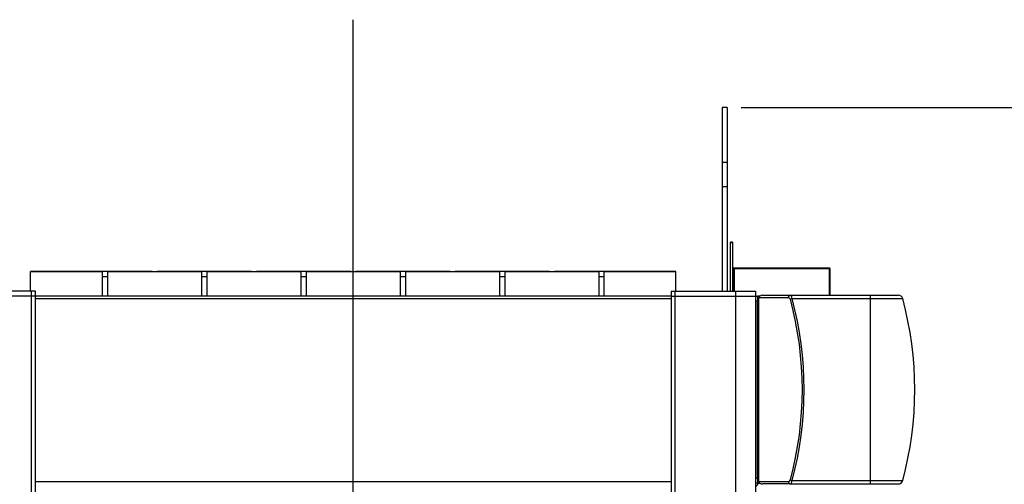
# Model space of a CAD drawing. Units: millimetres. Extents: x 494640 to 518138, y 1572056 to 1618297.
# Drawn here: x 504494 to 506478, y 1584560 to 1585496 of the extents above; entities that cross this region are included whole.
import ezdxf

# ---------------------------------------------------------------- set-up
doc = ezdxf.new("R2010")
doc.units = ezdxf.units.MM
doc.layers.add('SLD-0', color=7, linetype='Continuous')
doc.styles.add('Note Text (DIN)', font='ISOCPEUR.TTF')
doc.dimstyles.new('Default (DIN)', dxfattribs={"dimscale": 35, "dimtxt": 3.5, "dimasz": 2.5, "dimexe": 3.175, "dimexo": 0.8, "dimgap": 0.8, "dimtad": 1, "dimdec": 0, "dimrnd": 1e-08, "dimzin": 0, "dimtxsty": 'Note Text (DIN)', "dimcen": 0.09, "dimdle": 10, "dimclrd": 256, "dimclre": 256, "dimclrt": 256, "dimadec": 0, "dimazin": 0, "dimtfac": 1, "dimtdec": 0, "dimtmove": 0, "dimatfit": 3, "dimfxl": 1, "dimtolj": 1, "dimtzin": 0, "dimlwd": -1, "dimlwe": -1, "dimarcsym": 0})

# ---------------------------------------------------------------- blocks, each defined once
blk = doc.blocks.new('*D167')
at = {"transparency": 16777216}
for p, q in [((505947.4, 1585319.3), (509036.5, 1585319.3)), ((508925.4, 1585231.8), (508925.4, 1580976.8)), ((508868.4, 1580889.3), (509036.5, 1580889.3))]:
    blk.add_line(p, q, dxfattribs=at)
for points in [[(508910.8, 1585231.8), (508940, 1585231.8), (508925.4, 1585319.3)], [(508910.8, 1580976.8), (508940, 1580976.8), (508925.4, 1580889.3)]]:
    blk.add_solid(points, dxfattribs=at)
at = {"layer": 'Defpoints', "color": 0, "transparency": 16777216}
for p in [(505919.4, 1585319.3), (508840.4, 1580889.3), (508925.4, 1580889.3)]:
    blk.add_point(p, dxfattribs=at)
at = {"transparency": 16777216, "insert": (508836.1, 1583111.3), "char_height": 122.5, "attachment_point": 5, "rotation": 90, "style": 'Note Text (DIN)'}
blk.add_mtext('\\A1;4430', dxfattribs=at)

msp = doc.modelspace()

# ---------------------------------------------------------------- linework, layer by layer
at = {"color": 7, "linetype": 'Continuous'}
for p, q in [((505909.383, 1585319.301), (505909.383, 1585208.26)), ((505909.384, 1585319.301), (505909.383, 1585319.301)), ((505919.382, 1585319.301), (505909.384, 1585319.301)), ((505919.383, 1585319.301), (505919.382, 1585319.301)), ((505919.383, 1585319.301), (505919.383, 1585208.26)), ((505909.383, 1585208.26), (505909.383, 1585159.302)), ((505919.383, 1585208.26), (505909.383, 1585208.26)), ((505919.383, 1585208.26), (505919.383, 1585159.302)), ((505909.383, 1585159.302), (505909.383, 1584949.302)), ((505919.383, 1585159.302), (505909.383, 1585159.302)), ((505919.383, 1585159.302), (505919.383, 1584949.302)), ((505926.383, 1585046.337), (505926.383, 1585047.802)), ((505930.383, 1585047.802), (505926.383, 1585047.802)), ((505926.383, 1584949.302), (505926.383, 1585046.337)), ((505930.383, 1585046.337), (505926.383, 1585046.337)), ((505930.383, 1585047.802), (505930.383, 1585046.337)), ((505930.383, 1585046.337), (505930.383, 1584949.302)), ((504761.383, 1584988.591), (504516.383, 1584988.591)), ((504516.383, 1584987.802), (504516.383, 1584988.591)), ((504661.383, 1584987.802), (504516.383, 1584987.802)), ((504516.383, 1584949.302), (504516.383, 1584987.802)), ((504661.383, 1584939.302), (504661.383, 1584987.802)), ((504861.383, 1584987.802), (504671.383, 1584987.802)), ((504671.383, 1584987.802), (504671.383, 1584939.302)), ((504761.383, 1584987.802), (504761.383, 1584988.591)), ((504961.383, 1584988.591), (504771.383, 1584988.591)), ((504771.383, 1584988.591), (504771.383, 1584987.802)), ((504861.383, 1584939.302), (504861.383, 1584987.802)), ((505061.383, 1584987.802), (504871.383, 1584987.802)), ((504871.383, 1584987.802), (504871.383, 1584939.302)), ((504961.383, 1584987.802), (504961.383, 1584988.591)), ((505161.383, 1584988.591), (504971.383, 1584988.591)), ((504971.383, 1584988.591), (504971.383, 1584987.802)), ((505061.383, 1584939.302), (505061.383, 1584987.802)), ((505261.383, 1584987.802), (505071.383, 1584987.802)), ((505071.383, 1584987.802), (505071.383, 1584981.963)), ((505071.383, 1584981.963), (505071.383, 1584939.302)), ((505161.383, 1584987.802), (505161.383, 1584988.591)), ((505361.383, 1584988.591), (505171.383, 1584988.591)), ((505171.383, 1584988.591), (505171.383, 1584987.802)), ((505261.383, 1584939.302), (505261.383, 1584987.802)), ((505461.383, 1584987.802), (505271.383, 1584987.802)), ((505271.383, 1584987.802), (505271.383, 1584981.963)), ((505271.383, 1584981.963), (505271.383, 1584939.302)), ((505361.383, 1584987.802), (505361.383, 1584988.591)), ((505561.383, 1584988.591), (505371.383, 1584988.591)), ((505371.383, 1584988.591), (505371.383, 1584987.802)), ((505461.383, 1584939.302), (505461.383, 1584987.802)), ((505661.383, 1584987.802), (505471.383, 1584987.802)), ((505471.383, 1584987.802), (505471.383, 1584939.302)), ((505561.383, 1584987.802), (505561.383, 1584988.591)), ((505816.383, 1584988.591), (505571.383, 1584988.591)), ((505571.383, 1584988.591), (505571.383, 1584987.802)), ((505661.383, 1584939.302), (505661.383, 1584987.802)), ((505816.383, 1584987.802), (505671.383, 1584987.802)), ((505671.383, 1584987.802), (505671.383, 1584939.302)), ((505816.383, 1584987.802), (505816.383, 1584988.591)), ((505816.383, 1584949.302), (505816.383, 1584987.802)), ((505931.883, 1584994.152), (505931.883, 1584949.302)), ((505933.383, 1584994.152), (505933.383, 1584949.302)), ((505933.533, 1584995.802), (505933.533, 1584994.302)), ((506125.233, 1584995.802), (505933.533, 1584995.802)), ((506125.233, 1584994.302), (505933.533, 1584994.302)), ((505933.533, 1584994.302), (505933.533, 1584994.152)), ((506125.233, 1584994.152), (505933.533, 1584994.152)), ((505933.533, 1584949.302), (505933.533, 1584994.152)), ((506125.233, 1584994.302), (506125.233, 1584995.802)), ((506125.233, 1584994.152), (506125.233, 1584994.302)), ((506125.233, 1584994.152), (506125.233, 1584940.802)), ((506125.383, 1584940.802), (506125.383, 1584994.152)), ((506125.383, 1584994.152), (506126.883, 1584994.152)), ((506126.883, 1584940.802), (506126.883, 1584994.152)), ((504671.383, 1584977.952), (504661.383, 1584977.952)), ((504871.383, 1584977.952), (504861.383, 1584977.952)), ((505071.383, 1584977.952), (505061.383, 1584977.952)), ((505271.383, 1584977.952), (505261.383, 1584977.952)), ((505471.383, 1584977.952), (505461.383, 1584977.952)), ((505671.383, 1584977.952), (505661.383, 1584977.952)), ((504518.383, 1584949.302), (504396.383, 1584949.302)), ((504526.383, 1584949.302), (504518.383, 1584949.302)), ((504518.383, 1584939.302), (504518.383, 1584949.302)), ((504526.383, 1584939.302), (504526.383, 1584949.302)), ((505806.383, 1584949.302), (505806.383, 1584939.302)), ((505806.383, 1584949.302), (505814.383, 1584949.302)), ((505814.383, 1584949.302), (505814.383, 1584939.302)), ((505814.383, 1584949.302), (505936.383, 1584949.302)), ((505936.383, 1584949.302), (505936.383, 1584939.302)), ((505936.383, 1584949.302), (505976.383, 1584949.302)), ((505976.383, 1584949.302), (505976.383, 1584939.302)), ((505990.454, 1584940.802), (506046.454, 1584940.802)), ((506046.454, 1584940.802), (506208.383, 1584940.802)), ((506208.383, 1584934.146), (506208.383, 1584940.802)), ((506208.383, 1584940.802), (506264.383, 1584940.802)), ((504518.383, 1584939.302), (504396.383, 1584939.302)), ((504518.383, 1584939.302), (504396.383, 1584939.302)), ((504526.383, 1584939.302), (504518.383, 1584939.302)), ((504526.383, 1584939.302), (504518.383, 1584939.302)), ((504518.383, 1583089.302), (504518.383, 1584939.302)), ((504526.383, 1583089.302), (504526.383, 1584939.302)), ((505806.383, 1584939.302), (504526.383, 1584939.302)), ((505806.383, 1584933.394), (504526.383, 1584933.394)), ((505806.383, 1584939.302), (505806.383, 1583089.302)), ((505806.383, 1584939.302), (505814.383, 1584939.302)), ((505806.383, 1584939.302), (505814.383, 1584939.302)), ((505814.383, 1584939.302), (505936.383, 1584939.302)), ((505814.383, 1584939.302), (505936.383, 1584939.302)), ((505814.383, 1584939.302), (505814.383, 1583089.302)), ((505936.383, 1584939.302), (505976.383, 1584939.302)), ((505936.383, 1584939.302), (505976.383, 1584939.302)), ((505936.383, 1584939.302), (505936.383, 1583089.302)), ((505976.383, 1584939.302), (505976.383, 1583089.302)), ((505976.383, 1584939.302), (505980.383, 1584939.302)), ((505980.383, 1584929.302), (505976.383, 1584929.302)), ((505984.383, 1584939.302), (505980.383, 1584939.302)), ((505980.383, 1584939.302), (505980.383, 1584929.302)), ((505980.383, 1584572.302), (505980.383, 1584929.302)), ((505983.383, 1584565.802), (505983.383, 1584935.802)), ((506042.919, 1584935.802), (505983.383, 1584935.802)), ((505984.383, 1584939.302), (505985.405, 1584939.302)), ((505984.383, 1584938.365), (505984.383, 1584939.302)), ((506050.316, 1584934.146), (506208.383, 1584934.146)), ((506208.383, 1584567.458), (506208.383, 1584934.146)), ((506208.383, 1584934.146), (506273.073, 1584934.146)), ((505806.383, 1584565.21), (504526.383, 1584565.21)), ((505976.383, 1584572.302), (505980.383, 1584572.302)), ((505980.383, 1584572.302), (505980.383, 1584562.302)), ((505983.383, 1584565.802), (506042.919, 1584565.802)), ((505984.383, 1584562.302), (505984.383, 1584563.238)), ((506050.316, 1584567.458), (506208.383, 1584567.458)), ((506208.383, 1584567.458), (506273.073, 1584567.458)), ((506208.383, 1584560.802), (506208.383, 1584567.458)), ((505980.383, 1584562.302), (505976.383, 1584562.302)), ((505980.383, 1584562.302), (505984.383, 1584562.302)), ((505981.383, 1584561.802), (505981.383, 1584562.302)), ((505984.383, 1584562.302), (505985.405, 1584562.302)), ((506046.454, 1584560.802), (505990.454, 1584560.802)), ((506046.454, 1584560.802), (506208.383, 1584560.802)), ((506208.383, 1584560.802), (506264.383, 1584560.802))]:
    msp.add_line(p, q, dxfattribs=at)
for points in [[(505933.533, 1584994.152), (505933.533, 1584994.152)], [(506125.383, 1584994.152), (506125.383, 1584994.152)], [(505931.883, 1584977.302), (505931.883, 1584977.302)], [(505933.383, 1584977.302), (505933.383, 1584977.302)], [(506042.919, 1584935.802), (506042.987, 1584936.777), (506043.188, 1584937.715), (506043.515, 1584938.58), (506043.954, 1584939.337), (506044.49, 1584939.959), (506045.101, 1584940.421), (506045.765, 1584940.706), (506046.454, 1584940.802)], [(506042.919, 1584565.802), (506042.987, 1584564.826), (506043.188, 1584563.888), (506043.515, 1584563.024), (506043.954, 1584562.266), (506044.49, 1584561.644), (506045.101, 1584561.182), (506045.765, 1584560.898), (506046.454, 1584560.802)], [(505984.383, 1584562.302), (505984.383, 1584562.302)]]:
    msp.add_lwpolyline(points, dxfattribs=at)
for centre, radius, start, end in [((505933.533, 1584994.152), 1.65, 90, 180), ((505933.533, 1584994.152), 0.15, 90, 180), ((506125.233, 1584994.152), 1.65, 0, 90), ((506264.383, 1584931.802), 9, 15.095677, 90), ((506042.919, 1584931.802), 4, 15.095677, 90), ((506054.036, 1584918.592), 15.992, 103.448559, 116.978597), ((505371.902, 1584750.802), 699, 344.904323, 15.095677), ((505593.366, 1584750.802), 704, 344.904323, 15.095677), ((506042.919, 1584569.802), 4, 270, 344.904323), ((506054.028, 1584582.986), 15.966, 243.00332, 256.555914), ((506264.383, 1584569.802), 9, 270, 344.904323), ((505976.383, 1584561.802), 5, 270, 0)]:
    msp.add_arc(centre, radius, start, end, dxfattribs=at)
for centre, major_axis, ratio, start_param, end_param in [((505990.454, 1584935.802), (7.071, 0), 0.70710678, 1.57079633, 3.14159265), ((506046.454, 1584931.802), (0, 9), 0.44444444, 4.97585824, 6.28318531), ((505375.437, 1584750.802), (0, 704), 0.99289773, 4.44891972, 4.97585824), ((505990.454, 1584565.802), (7.071, 0), 0.70710678, 3.14159265, 4.71238898), ((506046.454, 1584569.802), (0, 9), 0.44444444, 3.14159265, 4.44891972)]:
    msp.add_ellipse(centre, major_axis=major_axis, ratio=ratio, start_param=start_param, end_param=end_param, dxfattribs=at)
at = {"layer": 'SLD-0'}
msp.add_line((505166.383, 1582159.302), (505166.383, 1585496.026), dxfattribs=at)

# ---------------------------------------------------------------- dimensions: what is measured, and where the dimension line sits
dim = msp.add_linear_dim(base=(508925.383, 1580889.302), p1=(505919.382, 1585319.301), p2=(508840.352, 1580889.302), angle=90, dimstyle='Default (DIN)')
dim.commit()
dim.dimension.update_dxf_attribs({"geometry": '*D167', "text_midpoint": (508925.383, 1583111.314), "dimtype": 160})

doc.saveas('drawing.dxf')
